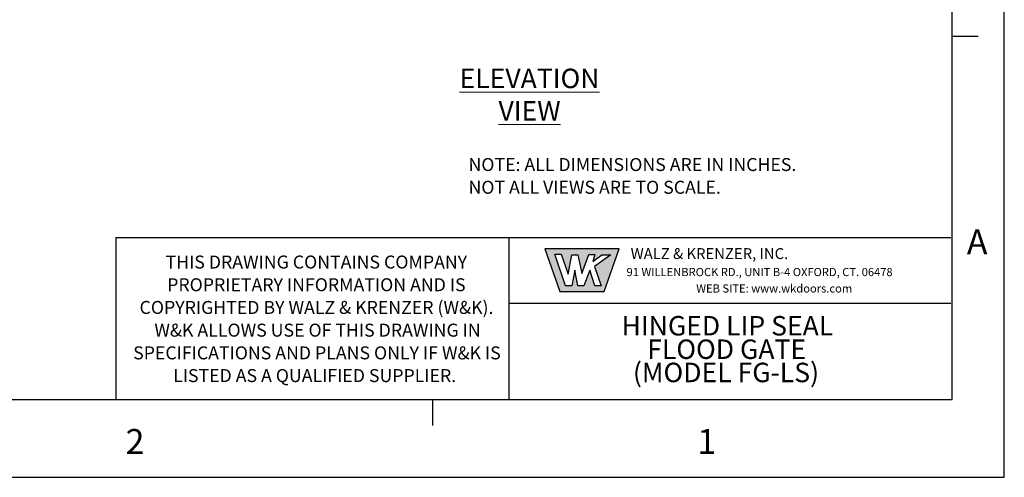
# Model space of a CAD drawing. Units: inches. Extents: x 0 to 22, y 0 to 17.
# Drawn here: x 12.5 to 22, y 0 to 4.4 of the extents above; entities that cross this region are included whole.
import ezdxf

# ---------------------------------------------------------------- set-up
doc = ezdxf.new("R2010")
doc.units = ezdxf.units.IN
doc.header["$MEASUREMENT"] = 0
doc.layers.add('HATCH', color=1, linetype='Continuous')
doc.layers.add('OBJECT', color=6, linetype='Continuous')
doc.styles.add('SLDTEXTSTYLE0', font='GOTHIC.TTF')
doc.styles.add('SLDTEXTSTYLE1', font='times.ttf', dxfattribs={"width": 1.5})
doc.styles.add('SLDTEXTSTYLE2', font='GOTHIC.TTF', dxfattribs={"width": 0.913})
doc.styles.add('SLDTEXTSTYLE3', font='GOTHIC.TTF', dxfattribs={"width": 0.971277})
doc.dimstyles.new('SLDDIMSTYLE0', dxfattribs={"dimtxt": 0.125, "dimasz": 0.1875, "dimexe": 0, "dimexo": 0.0625, "dimgap": 0.03125, "dimtad": 0, "dimdec": 3, "dimlfac": 16, "dimrnd": 1e-09, "dimzin": 12, "dimdsep": 46, "dimlunit": 5, "dimtxsty": 'SLDTEXTSTYLE2', "dimblk1": 'OPEN30', "dimblk2": 'OPEN30', "dimsah": 1, "dimcen": 0.09, "dimadec": 0, "dimazin": 3, "dimtfac": 1, "dimtdec": 3, "dimtofl": 0, "dimtmove": 0, "dimatfit": 3, "dimldrblk": 'OPEN30', "dimfxl": 0, "dimfrac": 2, "dimtolj": 1, "dimtzin": 12, "dimarcsym": 0})

# ---------------------------------------------------------------- blocks, each defined once
blk = doc.blocks.new('Block2')
at = {"layer": 'HATCH'}
h = blk.add_hatch(color=256, dxfattribs=at)
h.paths.add_polyline_path([(13.0424, 1.42), (13.1873, 1.8322), (12.4707, 1.8322), (12.614, 1.42)], flags=0)
h.paths.add_polyline_path([(12.8257, 1.5935), (12.8926, 1.7765), (12.9531, 1.7765), (12.9308, 1.7081), (13.0184, 1.7749), (13.1061, 1.7749), (12.95, 1.6619), (13.0137, 1.4757), (12.9532, 1.4757), (12.9023, 1.6269), (12.8465, 1.4757), (12.7876, 1.4757), (12.7605, 1.6253), (12.7319, 1.4757), (12.6697, 1.4757), (12.5667, 1.7789), (12.6271, 1.7789), (12.6935, 1.5887), (12.7301, 1.7749), (12.7891, 1.7749)], flags=0)
at = {"lineweight": 30}
for p, q in [((12.125, 1.9403), (16.375, 1.9403)), ((12.125, 1.9403), (12.125, 0.375)), ((16.375, 1.3065), (12.125, 1.3065))]:
    blk.add_line(p, q, dxfattribs=at)
for p, q in [((12.4707, 1.8322), (12.614, 1.42)), ((13.1873, 1.8322), (12.4707, 1.8322)), ((13.0424, 1.42), (13.1873, 1.8322)), ((12.6697, 1.4757), (12.5667, 1.7789)), ((12.5667, 1.7789), (12.6271, 1.7789)), ((12.6271, 1.7789), (12.6935, 1.5887)), ((12.6935, 1.5887), (12.7301, 1.7749)), ((12.7301, 1.7749), (12.7891, 1.7749)), ((12.7891, 1.7749), (12.8257, 1.5935)), ((12.8257, 1.5935), (12.8926, 1.7765)), ((12.8926, 1.7765), (12.9531, 1.7765)), ((12.9531, 1.7765), (12.9308, 1.7081)), ((12.9308, 1.7081), (13.0184, 1.7749)), ((13.1061, 1.7749), (12.95, 1.6619)), ((13.0184, 1.7749), (13.1061, 1.7749)), ((12.7605, 1.6253), (12.7319, 1.4757)), ((12.7876, 1.4757), (12.7605, 1.6253)), ((12.9023, 1.6269), (12.8465, 1.4757)), ((12.9532, 1.4757), (12.9023, 1.6269)), ((12.95, 1.6619), (13.0137, 1.4757)), ((12.7319, 1.4757), (12.6697, 1.4757)), ((12.8465, 1.4757), (12.7876, 1.4757)), ((13.0137, 1.4757), (12.9532, 1.4757)), ((12.614, 1.42), (13.0424, 1.42))]:
    blk.add_line(p, q)
at = {"linetype": 'Continuous'}
for p, q in [((12.4707, 1.8322), (12.614, 1.42)), ((13.1873, 1.8322), (12.4707, 1.8322)), ((13.0424, 1.42), (13.1873, 1.8322)), ((12.6697, 1.4757), (12.5667, 1.7789)), ((12.5667, 1.7789), (12.6271, 1.7789)), ((12.5667, 1.7789), (12.6271, 1.7789)), ((12.6271, 1.7789), (12.6935, 1.5887)), ((12.6935, 1.5887), (12.7301, 1.7749)), ((12.7301, 1.7749), (12.7891, 1.7749)), ((12.7891, 1.7749), (12.8257, 1.5935)), ((12.8257, 1.5935), (12.8926, 1.7765)), ((12.8926, 1.7765), (12.9531, 1.7765)), ((12.9531, 1.7765), (12.9308, 1.7081)), ((12.9308, 1.7081), (13.0184, 1.7749)), ((13.1061, 1.7749), (12.95, 1.6619)), ((13.0184, 1.7749), (13.1061, 1.7749)), ((12.7605, 1.6253), (12.7319, 1.4757)), ((12.7876, 1.4757), (12.7605, 1.6253)), ((12.9023, 1.6269), (12.8465, 1.4757)), ((12.9532, 1.4757), (12.9023, 1.6269)), ((12.95, 1.6619), (13.0137, 1.4757)), ((12.7319, 1.4757), (12.6697, 1.4757)), ((12.8465, 1.4757), (12.7876, 1.4757)), ((13.0137, 1.4757), (12.9532, 1.4757)), ((12.614, 1.42), (13.0424, 1.42))]:
    blk.add_line(p, q, dxfattribs=at)
at = {"attachment_point": 1}
for s, insert, char_height, style in [('WALZ & KRENZER, INC.', (13.2964, 1.8383), 0.10467, 'SLDTEXTSTYLE1'), ('91 WILLENBROCK RD., UNIT B-4 OXFORD, CT. 06478', (13.2566, 1.6474), 0.078712, 'SLDTEXTSTYLE0'), ('WEB SITE: www.wkdoors.com', (13.9269, 1.4894), 0.078712, 'SLDTEXTSTYLE0')]:
    blk.add_mtext(s, dxfattribs=dict(at, insert=insert, char_height=char_height, style=style))
blk = doc.blocks.new('SW_NOTE_0')
at = {"color": 0, "char_height": 0.125, "attachment_point": 2, "style": 'SLDTEXTSTYLE2'}
for s, insert in [('THIS DRAWING CONTAINS COMPANY ', (1.4883, 0.1597)), ('PROPRIETARY INFORMATION AND IS ', (1.4887, -0.0591)), ('COPYRIGHTED BY WALZ & KRENZER (W&K). ', (1.4899, -0.2778)), ('W&K ALLOWS USE OF THIS DRAWING IN ', (1.4996, -0.4966)), ('SPECIFICATIONS AND PLANS ONLY IF W&K IS ', (1.4942, -0.7153)), ('LISTED AS A QUALIFIED SUPPLIER.', (1.472, -0.9341))]:
    blk.add_mtext(s, dxfattribs=dict(at, insert=insert))
blk = doc.blocks.new('Block3')
at = {"lineweight": 30}
for q in [(13.4517, 0.75), (17.2344, 2.3092)]:
    blk.add_line((13.4517, 2.3092), q, dxfattribs=at)
at = {"color": 7}
blk.add_blockref('SW_NOTE_0', (13.8937, 1.9764), dxfattribs=at)
blk = doc.blocks.new('SW_NOTE_1')
at = {"color": 0, "char_height": 0.125, "attachment_point": 1, "style": 'SLDTEXTSTYLE2'}
for s, insert in [('NOTE: ALL DIMENSIONS ARE IN INCHES. ', (0, 0.1597)), ('NOT ALL VIEWS ARE TO SCALE.', (0, -0.0591))]:
    blk.add_mtext(s, dxfattribs=dict(at, insert=insert))
blk = doc.blocks.new('_OPEN30')
at = {"color": 0, "linetype": 'ByBlock', "lineweight": -2}
for p, q in [((-1, 0.267949), (0, 0)), ((0, 0), (-1, -0.267949)), ((0, 0), (-1, 0))]:
    blk.add_line(p, q, dxfattribs=at)
blk = doc.blocks.new('_D')
at = {"color": 7, "linetype": 'Continuous', "lineweight": 0, "transparency": 16777216}
for p, q in [((15.0162, 5.1618), (15.0162, 4.5681)), ((19.5162, 5.1618), (19.5162, 4.5681)), ((15.0162, 4.6931), (15.7469, 4.6931)), ((19.5162, 4.6931), (18.7855, 4.6931))]:
    blk.add_line(p, q, dxfattribs=at)
at = {"color": 7, "linetype": 'Continuous', "lineweight": 0, "transparency": 16777216, "xscale": 0.1875, "yscale": 0.1875, "rotation": 180.0000000000004}
blk.add_blockref('_OPEN30', (15.0162, 4.6931, -0.2743), dxfattribs=at)
at = {"color": 7, "linetype": 'Continuous', "lineweight": 0, "transparency": 16777216, "xscale": 0.1875, "yscale": 0.1875}
blk.add_blockref('_OPEN30', (19.5162, 4.6931, -0.2743), dxfattribs=at)
at = {"color": 7, "linetype": 'Continuous', "lineweight": 0, "transparency": 16777216, "insert": (15.7469, 4.7535, -0.2743), "char_height": 0.125, "attachment_point": 1, "style": 'SLDTEXTSTYLE2'}
blk.add_mtext('DIM A FRAME/CLEAR OPENING WIDTH', dxfattribs=at)

msp = doc.modelspace()

# ---------------------------------------------------------------- linework, layer by layer
for p, q in [((22, 0), (22, 17)), ((21.5, 0.75), (21.5, 16.25)), ((21.5, 4.25), (21.75, 4.25)), ((0.5, 0.75), (21.5, 0.75)), ((16.5, 0.75), (16.5, 0.5)), ((0, 0), (22, 0))]:
    msp.add_line(p, q)

# ---------------------------------------------------------------- block references
msp.add_blockref('SW_NOTE_1', (16.84583, 2.915141))
at = {"color": 7, "linetype": 'Continuous'}
for name, p in [('Block3', (0, 0)), ('Block2', (5.109391, 0.368955))]:
    msp.add_blockref(name, p, dxfattribs=at)

# ---------------------------------------------------------------- texts
at = {"color": 7, "linetype": 'Continuous', "lineweight": 0, "insert": (17.432961, 3.935771), "char_height": 0.1875, "attachment_point": 2, "style": 'SLDTEXTSTYLE2'}
msp.add_mtext('\\LELEVATION VIEW', dxfattribs=at)
at = {"char_height": 0.24, "attachment_point": 1, "style": 'SLDTEXTSTYLE3'}
for s, insert in [('A', (21.639572, 2.387549)), ('2', (13.547398, 0.465244)), ('1', (19.047398, 0.465244))]:
    msp.add_mtext(s, dxfattribs=dict(at, insert=insert))
at = {"layer": 'OBJECT', "color": 6, "linetype": 'Continuous', "lineweight": 0, "char_height": 0.1875, "attachment_point": 2, "style": 'SLDTEXTSTYLE0'}
for s, insert in [('HINGED LIP SEAL', (19.336143, 1.55364)), ('FLOOD GATE', (19.329101, 1.327535)), ('(MODEL FG-LS)', (19.322828, 1.103826))]:
    msp.add_mtext(s, dxfattribs=dict(at, insert=insert))

# ---------------------------------------------------------------- dimensions: what is measured, and where the dimension line sits
at = {"color": 7, "linetype": 'Continuous', "lineweight": 0}
dim = msp.add_linear_dim(base=(19.516188, 4.693052), p1=(15.016188, 5.224302), p2=(19.516188, 5.224302), text='DIM A FRAME/CLEAR OPENING WIDTH', dimstyle='SLDDIMSTYLE0', dxfattribs=at)
dim.commit()
dim.dimension.update_dxf_attribs({"geometry": '_D', "text_midpoint": (17.266188, 4.693052), "dimtype": 160})

doc.saveas('drawing.dxf')
